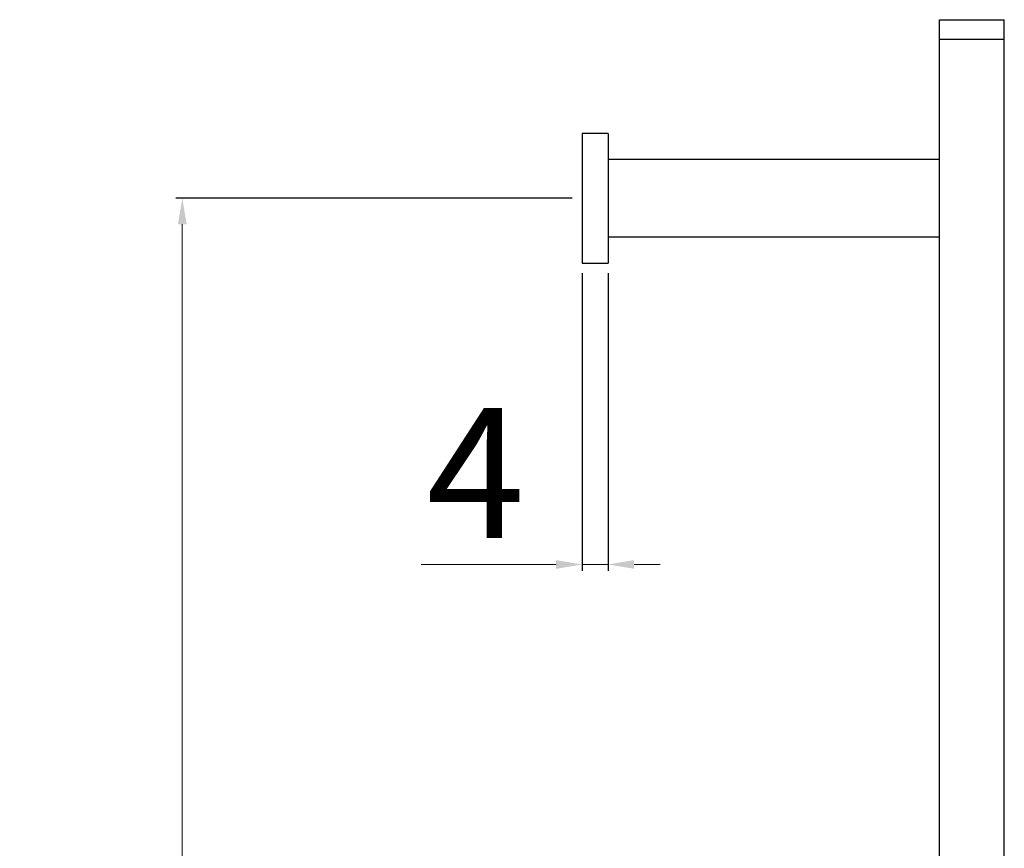
# Model space of a CAD drawing. Extents: x -559 to 8831, y -914 to 867.
# Drawn here: x 8630 to 8782, y -252 to -125 of the extents above; entities that cross this region are included whole.
import ezdxf

# ---------------------------------------------------------------- set-up
doc = ezdxf.new("R2010")
doc.units = 0
doc.header["$LTSCALE"] = 2
doc.header["$MEASUREMENT"] = 0
doc.layers.get('0').update_dxf_attribs({"linetype": 'CONTINUOUS'})
doc.layers.get('DEFPOINTS').update_dxf_attribs({"linetype": 'CONTINUOUS'})
doc.layers.add('OGGETTO', color=7, linetype='CONTINUOUS', lineweight=25)
doc.styles.add('ISO', font='tahoma.ttf')
doc.dimstyles.new('ISO-25', dxfattribs={"dimtxt": 20, "dimasz": 4, "dimexe": 1, "dimexo": 1.5, "dimgap": 1.5, "dimtad": 1, "dimdec": 0, "dimtxsty": 'ISO', "dimcen": 2.5, "dimclrd": 7, "dimclre": 7, "dimclrt": 7, "dimadec": 0, "dimazin": 0, "dimtfac": 1, "dimtdec": 0, "dimtmove": 0, "dimatfit": 3, "dimfxl": 1, "dimlwd": 13, "dimarcsym": 0})

# ---------------------------------------------------------------- blocks, each defined once
blk = doc.blocks.new('*D32')
at = {"layer": 'DEFPOINTS', "color": 0, "transparency": 16777216}
for p in [(8716.54, -152.43), (8655, -852.43), (8692.4, -852.43)]:
    blk.add_point(p, dxfattribs=at)
at = {"layer": 'OGGETTO', "color": 7, "lineweight": -2, "transparency": 16777216}
for p, q in [((8715.04, -152.43), (8654, -152.43)), ((8690.9, -852.43), (8654, -852.43))]:
    blk.add_line(p, q, dxfattribs=at)
at = {"layer": 'OGGETTO', "color": 7, "lineweight": 13, "transparency": 16777216}
blk.add_line((8655, -156.43), (8655, -848.43), dxfattribs=at)
at = {"layer": 'OGGETTO', "color": 7, "transparency": 16777216}
for points in [[(8654.33, -156.43), (8655.67, -156.43), (8655, -152.43)], [(8654.33, -848.43), (8655.67, -848.43), (8655, -852.43)]]:
    blk.add_solid(points, dxfattribs=at)
at = {"layer": 'OGGETTO', "color": 7, "transparency": 16777216, "insert": (8643.09, -502.43), "char_height": 20, "attachment_point": 5, "rotation": 90, "style": 'ISO'}
blk.add_mtext('700', dxfattribs=at)
blk = doc.blocks.new('*D41')
at = {"layer": 'DEFPOINTS', "color": 0, "transparency": 16777216}
for p in [(8716.54, -162.43), (8720.54, -162.43), (8720.54, -208.79)]:
    blk.add_point(p, dxfattribs=at)
at = {"layer": 'OGGETTO', "color": 7, "lineweight": -2, "transparency": 16777216}
for p, q in [((8716.54, -163.93), (8716.54, -209.79)), ((8720.54, -163.93), (8720.54, -209.79))]:
    blk.add_line(p, q, dxfattribs=at)
at = {"layer": 'OGGETTO', "color": 7, "lineweight": 13, "transparency": 16777216}
for p, q in [((8712.54, -208.79), (8691.75, -208.79)), ((8720.54, -208.79), (8716.54, -208.79)), ((8724.54, -208.79), (8728.54, -208.79))]:
    blk.add_line(p, q, dxfattribs=at)
at = {"layer": 'OGGETTO', "color": 7, "transparency": 16777216}
for points in [[(8712.54, -208.12), (8712.54, -209.46), (8716.54, -208.79)], [(8724.54, -208.12), (8724.54, -209.46), (8720.54, -208.79)]]:
    blk.add_solid(points, dxfattribs=at)
at = {"layer": 'OGGETTO', "color": 7, "transparency": 16777216, "insert": (8700.14, -197.29), "char_height": 20, "attachment_point": 5, "style": 'ISO'}
blk.add_mtext('4', dxfattribs=at)

msp = doc.modelspace()

# ---------------------------------------------------------------- linework, layer by layer
at = {"color": 7, "linetype": 'Continuous'}
for p, q in [((8771.54, -495.93), (8771.54, -124.93)), ((8771.54, -124.93), (8781.54, -124.93)), ((8781.54, -495.93), (8781.54, -124.93)), ((8771.54, -127.93), (8781.54, -127.93))]:
    msp.add_line(p, q, dxfattribs=at)
at = {"layer": 'OGGETTO'}
for p, q in [((8716.54, -142.43), (8716.54, -162.43)), ((8720.54, -142.43), (8716.54, -142.43)), ((8720.54, -142.43), (8720.54, -162.43)), ((8771.54, -146.43), (8720.54, -146.43)), ((8771.54, -158.43), (8720.54, -158.43)), ((8716.54, -162.43), (8720.54, -162.43))]:
    msp.add_line(p, q, dxfattribs=at)

# ---------------------------------------------------------------- dimensions: what is measured, and where the dimension line sits
dim = msp.add_linear_dim(base=(8655, -852.43), p1=(8716.54, -152.43), p2=(8692.4, -852.43), angle=90, dimstyle='ISO-25', dxfattribs=at)
dim.commit()
dim.dimension.update_dxf_attribs({"geometry": '*D32', "text_midpoint": (8643.09, -502.43)})
dim = msp.add_linear_dim(base=(8720.54, -208.79), p1=(8716.54, -162.43), p2=(8720.54, -162.43), dimstyle='ISO-25', dxfattribs=at)
dim.commit()
dim.dimension.update_dxf_attribs({"geometry": '*D41', "text_midpoint": (8700.14, -208.79), "dimtype": 160})

doc.saveas('drawing.dxf')
